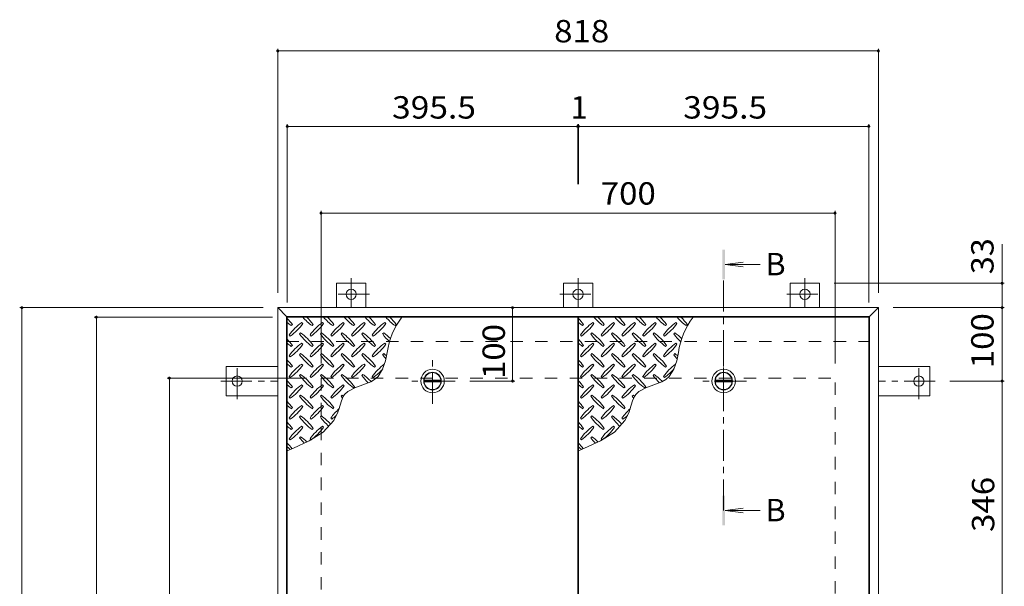
# Model space of a CAD drawing. Units: millimetres. Extents: x -2383 to 2735, y -1965 to 1888.
# Drawn here: x -1495 to -154, y 1083 to 1855 of the extents above; entities that cross this region are included whole.
import ezdxf

# ---------------------------------------------------------------- set-up
doc = ezdxf.new("R2010")
doc.units = ezdxf.units.MM
doc.header["$LTSCALE"] = 10
doc.linetypes.add('JWW_CENTER1', pattern=[6.773333, 4.233333, -0.846667, 0.846667, -0.846667])
doc.linetypes.add('JWW_DASHED2', pattern=[3.386667, 1.693333, -1.693333])
for name, color, linetype in [('0-E', 7, 'Continuous'), ('0-F', 7, 'Continuous'), ('仕上', 7, 'Continuous'), ('寸法', 7, 'Continuous'), ('建具', 7, 'Continuous'), ('躯体', 7, 'Continuous')]:
    doc.layers.add(name, color=color, linetype=linetype)
doc.styles.add('ＭＳ ゴシック', font='txt', dxfattribs={"height": 1})

msp = doc.modelspace()

# ---------------------------------------------------------------- linework, layer by layer
at = {"layer": '0-E', "color": 3, "linetype": 'JWW_CENTER1', "lineweight": 9}
for p, q in [((-1043.5, 1502.9), (-1043.5, 1462.5)), ((-734.5, 1502.9), (-734.5, 1462.5)), ((-425.5, 1502.9), (-425.5, 1462.5)), ((-1018.7, 1480.7), (-1067.6, 1480.7)), ((-759.3, 1480.7), (-710.5, 1480.7)), ((-450.3, 1480.7), (-401.5, 1480.7)), ((-1198.7, 1337.7), (-1198.7, 1386.6)), ((-270.3, 1337.7), (-270.3, 1386.6)), ((-1220.9, 1362.5), (-1143.5, 1362.5)), ((-248.1, 1362.5), (-325.5, 1362.5))]:
    msp.add_line(p, q, dxfattribs=at)
at = {"layer": '0-E', "color": 3, "linetype": 'Continuous', "lineweight": 9}
for centre in [(-1043.5, 1480.7), (-734.5, 1480.7), (-425.5, 1480.7), (-1198.7, 1362.5), (-270.3, 1362.5)]:
    msp.add_circle(centre, 7, dxfattribs=at)
at = {"layer": '0-F', "color": 7, "linetype": 'Continuous', "lineweight": 9}
for p, q in [((-1143.5, 1815.2), (-1143.5, 1482.5)), ((-1143.5, 1812.2), (-325.5, 1812.2)), ((-325.5, 1815.2), (-325.5, 1482.5)), ((-1130.5, 1712.4), (-1130.5, 1469.5)), ((-1130.5, 1709.4), (-735, 1709.4)), ((-735, 1712.4), (-735, 1630.9)), ((-735, 1709.4), (-734, 1709.4)), ((-734, 1712.4), (-734, 1630.9)), ((-734, 1709.4), (-338.5, 1709.4)), ((-338.5, 1712.4), (-338.5, 1469.5)), ((-1084.5, 1594.2), (-1084.5, 1386.5)), ((-1084.5, 1591.2), (-384.5, 1591.2)), ((-384.5, 1594.2), (-384.5, 1386.5)), ((-154, 1495.7), (-385.5, 1495.7)), ((-157, 1462.5), (-157, 1495.7)), ((-1494.9, 1462.5), (-1163.5, 1462.5)), ((-1491.9, 1462.5), (-1491.9, 570.5)), ((-823.7, 1462.5), (-823.7, 1362.5)), ((-154, 1462.5), (-305.5, 1462.5)), ((-157, 1462.5), (-157, 1362.5)), ((-1393.5, 1449.5), (-1150.5, 1449.5)), ((-1390.5, 1449.5), (-1390.5, 583.5)), ((-1294, 1366.5), (-1104.5, 1366.5)), ((-1291, 666.5), (-1291, 1366.5)), ((-820.7, 1362.5), (-881.7, 1362.5)), ((-154, 1362.5), (-228.1, 1362.5)), ((-157, 1362.5), (-157, 1016.5))]:
    msp.add_line(p, q, dxfattribs=at)
at = {"layer": '0-F', "color": 7, "linetype": 'Continuous', "lineweight": 9, "const_width": 2}
for points in [[(-1142.5, 1812.2, 0.414214), (-1143.5, 1813.2, 0.414214), (-1144.5, 1812.2, 0.414214), (-1143.5, 1811.2, 0.414214)], [(-324.5, 1812.2, 0.414214), (-325.5, 1813.2, 0.414214), (-326.5, 1812.2, 0.414214), (-325.5, 1811.2, 0.414214)], [(-1129.5, 1709.4, 0.414214), (-1130.5, 1710.4, 0.414214), (-1131.5, 1709.4, 0.414214), (-1130.5, 1708.4, 0.414214)], [(-734, 1709.4, 0.414214), (-735, 1710.4, 0.414214), (-736, 1709.4, 0.414214), (-735, 1708.4, 0.414214)], [(-733, 1709.4, 0.414214), (-734, 1710.4, 0.414214), (-735, 1709.4, 0.414214), (-734, 1708.4, 0.414214)], [(-337.5, 1709.4, 0.414214), (-338.5, 1710.4, 0.414214), (-339.5, 1709.4, 0.414214), (-338.5, 1708.4, 0.414214)], [(-1083.5, 1591.2, 0.414214), (-1084.5, 1592.2, 0.414214), (-1085.5, 1591.2, 0.414214), (-1084.5, 1590.2, 0.414214)], [(-383.5, 1591.2, 0.414214), (-384.5, 1592.2, 0.414214), (-385.5, 1591.2, 0.414214), (-384.5, 1590.2, 0.414214)], [(-156, 1495.7, 0.414214), (-157, 1496.7, 0.414214), (-158, 1495.7, 0.414214), (-157, 1494.7, 0.414214)], [(-1490.9, 1462.5, 0.414214), (-1491.9, 1463.5, 0.414214), (-1492.9, 1462.5, 0.414214), (-1491.9, 1461.5, 0.414214)], [(-822.7, 1462.5, 0.414214), (-823.7, 1463.5, 0.414214), (-824.7, 1462.5, 0.414214), (-823.7, 1461.5, 0.414214)], [(-156, 1462.5, 0.414214), (-157, 1463.5, 0.414214), (-158, 1462.5, 0.414214), (-157, 1461.5, 0.414214)], [(-1389.5, 1449.5, 0.414214), (-1390.5, 1450.5, 0.414214), (-1391.5, 1449.5, 0.414214), (-1390.5, 1448.5, 0.414214)], [(-1290, 1366.5, 0.414214), (-1291, 1367.5, 0.414214), (-1292, 1366.5, 0.414214), (-1291, 1365.5, 0.414214)], [(-822.7, 1362.5, 0.414214), (-823.7, 1363.5, 0.414214), (-824.7, 1362.5, 0.414214), (-823.7, 1361.5, 0.414214)], [(-156, 1362.5, 0.414214), (-157, 1363.5, 0.414214), (-158, 1362.5, 0.414214), (-157, 1361.5, 0.414214)]]:
    msp.add_lwpolyline(points, format="xyb", close=True, dxfattribs=at)
at = {"layer": '仕上', "color": 4, "linetype": 'Continuous', "lineweight": 9}
for p, q in [((-534.2, 1521.3), (-509.4, 1524.6)), ((-534.2, 1521.3), (-509.4, 1518.1)), ((-534.2, 1521.3), (-486.7, 1521.3)), ((-944.1, 1363.8), (-921.3, 1363.8)), ((-944.1, 1361.3), (-921.3, 1361.3)), ((-547.6, 1363.8), (-524.8, 1363.8)), ((-547.6, 1361.3), (-524.8, 1361.3)), ((-534.2, 1186.2), (-509.4, 1189.5)), ((-534.2, 1186.2), (-509.4, 1182.9)), ((-534.2, 1186.2), (-486.7, 1186.2))]:
    msp.add_line(p, q, dxfattribs=at)
at = {"layer": '仕上', "color": 4, "linetype": 'JWW_CENTER1', "lineweight": 9}
msp.add_line((-536.2, 1186.2), (-536.2, 1501.3), dxfattribs=at)
at = {"layer": '仕上', "color": 3, "linetype": 'Continuous', "lineweight": 9}
for p, q in [((-1130.5, 1449.5), (-1130.5, 583.5)), ((-735, 1449.5), (-1130.5, 1449.5)), ((-735, 583.5), (-735, 1449.5)), ((-734, 1449.5), (-734, 583.5)), ((-338.5, 1449.5), (-734, 1449.5)), ((-338.5, 583.5), (-338.5, 1449.5))]:
    msp.add_line(p, q, dxfattribs=at)
at = {"layer": '仕上', "color": 211, "linetype": 'Continuous', "lineweight": 5}
for p, q in [((-1125, 1438), (-1123.6, 1439.5)), ((-1109.4, 1440.9), (-1110.9, 1442.3)), ((-1096.7, 1438), (-1095.3, 1439.5)), ((-1081.2, 1440.9), (-1082.6, 1442.3)), ((-1068.4, 1438), (-1067, 1439.5)), ((-1052.9, 1440.9), (-1054.3, 1442.3)), ((-1040.2, 1438), (-1038.7, 1439.5)), ((-1024.6, 1440.9), (-1026, 1442.3)), ((-1011.9, 1438), (-1010.5, 1439.5)), ((-996.3, 1440.9), (-997.7, 1442.3)), ((-983.6, 1438), (-982.2, 1439.5)), ((-728.5, 1438), (-727.1, 1439.5)), ((-712.9, 1440.9), (-714.4, 1442.3)), ((-700.2, 1438), (-698.8, 1439.5)), ((-684.7, 1440.9), (-686.1, 1442.3)), ((-671.9, 1438), (-670.5, 1439.5)), ((-656.4, 1440.9), (-657.8, 1442.3)), ((-643.7, 1438), (-642.2, 1439.5)), ((-628.1, 1440.9), (-629.5, 1442.3)), ((-615.4, 1438), (-614, 1439.5)), ((-599.8, 1440.9), (-601.2, 1442.3)), ((-587.1, 1438), (-585.7, 1439.5)), ((-1127.8, 1425.3), (-1126.4, 1423.9)), ((-1112.3, 1428.1), (-1113.7, 1426.7)), ((-1099.5, 1425.3), (-1098.1, 1423.9)), ((-1084, 1428.1), (-1085.4, 1426.7)), ((-1071.3, 1425.3), (-1069.9, 1423.9)), ((-1055.7, 1428.1), (-1057.1, 1426.7)), ((-1043, 1425.3), (-1041.6, 1423.9)), ((-1027.4, 1428.1), (-1028.8, 1426.7)), ((-1014.7, 1425.3), (-1013.3, 1423.9)), ((-999.1, 1428.1), (-1000.6, 1426.7)), ((-731.3, 1425.3), (-729.9, 1423.9)), ((-715.8, 1428.1), (-717.2, 1426.7)), ((-703, 1425.3), (-701.6, 1423.9)), ((-687.5, 1428.1), (-688.9, 1426.7)), ((-674.8, 1425.3), (-673.4, 1423.9)), ((-659.2, 1428.1), (-660.6, 1426.7)), ((-646.5, 1425.3), (-645.1, 1423.9)), ((-630.9, 1428.1), (-632.3, 1426.7)), ((-618.2, 1425.3), (-616.8, 1423.9)), ((-602.6, 1428.1), (-604.1, 1426.7)), ((-1125, 1409.8), (-1123.6, 1411.2)), ((-1109.4, 1412.6), (-1110.9, 1414)), ((-1096.7, 1409.8), (-1095.3, 1411.2)), ((-1081.2, 1412.6), (-1082.6, 1414)), ((-1068.4, 1409.8), (-1067, 1411.2)), ((-1052.9, 1412.6), (-1054.3, 1414)), ((-1040.2, 1409.8), (-1038.7, 1411.2)), ((-1024.6, 1412.6), (-1026, 1414)), ((-1011.9, 1409.8), (-1010.5, 1411.2)), ((-996.3, 1412.6), (-997.7, 1414)), ((-728.5, 1409.8), (-727.1, 1411.2)), ((-712.9, 1412.6), (-714.4, 1414)), ((-700.2, 1409.8), (-698.8, 1411.2)), ((-684.7, 1412.6), (-686.1, 1414)), ((-671.9, 1409.8), (-670.5, 1411.2)), ((-656.4, 1412.6), (-657.8, 1414)), ((-643.7, 1409.8), (-642.2, 1411.2)), ((-628.1, 1412.6), (-629.5, 1414)), ((-615.4, 1409.8), (-614, 1411.2)), ((-599.8, 1412.6), (-601.2, 1414)), ((-1127.8, 1397), (-1126.4, 1395.6)), ((-1112.3, 1399.9), (-1113.7, 1398.4)), ((-1099.5, 1397), (-1098.1, 1395.6)), ((-1084, 1399.9), (-1085.4, 1398.4)), ((-1071.3, 1397), (-1069.9, 1395.6)), ((-1055.7, 1399.9), (-1057.1, 1398.4)), ((-1043, 1397), (-1041.6, 1395.6)), ((-1027.4, 1399.9), (-1028.8, 1398.4)), ((-1014.7, 1397), (-1013.3, 1395.6)), ((-999.1, 1399.9), (-1000.6, 1398.4)), ((-996.6, 1390.1), (-994.3, 1401.5)), ((-731.3, 1397), (-729.9, 1395.6)), ((-715.8, 1399.9), (-717.2, 1398.4)), ((-703, 1397), (-701.6, 1395.6)), ((-687.5, 1399.9), (-688.9, 1398.4)), ((-674.8, 1397), (-673.4, 1395.6)), ((-659.2, 1399.9), (-660.6, 1398.4)), ((-646.5, 1397), (-645.1, 1395.6)), ((-630.9, 1399.9), (-632.3, 1398.4)), ((-618.2, 1397), (-616.8, 1395.6)), ((-602.6, 1399.9), (-604.1, 1398.4)), ((-600.1, 1390.1), (-597.8, 1401.5)), ((-1125, 1381.5), (-1123.6, 1382.9)), ((-1109.4, 1384.3), (-1110.9, 1385.7)), ((-1096.7, 1381.5), (-1095.3, 1382.9)), ((-1081.2, 1384.3), (-1082.6, 1385.7)), ((-1068.4, 1381.5), (-1067, 1382.9)), ((-1052.9, 1384.3), (-1054.3, 1385.7)), ((-1040.2, 1381.5), (-1038.7, 1382.9)), ((-1024.6, 1384.3), (-1026, 1385.7)), ((-1011.9, 1381.5), (-1010.5, 1382.9)), ((-1000.6, 1378.5), (-996.6, 1390.1)), ((-728.5, 1381.5), (-727.1, 1382.9)), ((-712.9, 1384.3), (-714.4, 1385.7)), ((-700.2, 1381.5), (-698.8, 1382.9)), ((-684.7, 1384.3), (-686.1, 1385.7)), ((-671.9, 1381.5), (-670.5, 1382.9)), ((-656.4, 1384.3), (-657.8, 1385.7)), ((-643.7, 1381.5), (-642.2, 1382.9)), ((-628.1, 1384.3), (-629.5, 1385.7)), ((-615.4, 1381.5), (-614, 1382.9)), ((-604.1, 1378.5), (-600.1, 1390.1)), ((-1127.8, 1368.7), (-1126.4, 1367.3)), ((-1112.3, 1371.6), (-1113.7, 1370.2)), ((-1099.5, 1368.7), (-1098.1, 1367.3)), ((-1084, 1371.6), (-1085.4, 1370.2)), ((-1071.3, 1368.7), (-1069.9, 1367.3)), ((-1055.7, 1371.6), (-1057.1, 1370.2)), ((-1043, 1368.7), (-1041.6, 1367.3)), ((-1027.4, 1371.6), (-1028.8, 1370.2)), ((-1014.7, 1368.7), (-1013.3, 1367.3)), ((-1011.5, 1364.5), (-1006.7, 1368.9)), ((-1006.7, 1368.9), (-1000.6, 1378.5)), ((-731.3, 1368.7), (-729.9, 1367.3)), ((-715.8, 1371.6), (-717.2, 1370.2)), ((-703, 1368.7), (-701.6, 1367.3)), ((-687.5, 1371.6), (-688.9, 1370.2)), ((-674.8, 1368.7), (-673.4, 1367.3)), ((-659.2, 1371.6), (-660.6, 1370.2)), ((-646.5, 1368.7), (-645.1, 1367.3)), ((-630.9, 1371.6), (-632.3, 1370.2)), ((-618.2, 1368.7), (-616.8, 1367.3)), ((-615, 1364.5), (-610.2, 1368.9)), ((-610.2, 1368.9), (-604.1, 1378.5)), ((-1125, 1353.2), (-1123.6, 1354.6)), ((-1109.4, 1356), (-1110.9, 1357.4)), ((-1096.7, 1353.2), (-1095.3, 1354.6)), ((-1081.2, 1356), (-1082.6, 1357.4)), ((-1068.4, 1353.2), (-1067, 1354.6)), ((-1052.9, 1356), (-1054.3, 1357.4)), ((-1040.2, 1353.2), (-1038.7, 1354.6)), ((-1038.6, 1353.3), (-1027.6, 1357.2)), ((-1027.6, 1357.2), (-1016.9, 1361.4)), ((-1016.9, 1361.4), (-1011.5, 1364.5)), ((-728.5, 1353.2), (-727.1, 1354.6)), ((-712.9, 1356), (-714.4, 1357.4)), ((-700.2, 1353.2), (-698.8, 1354.6)), ((-684.7, 1356), (-686.1, 1357.4)), ((-671.9, 1353.2), (-670.5, 1354.6)), ((-656.4, 1356), (-657.8, 1357.4)), ((-643.7, 1353.2), (-642.2, 1354.6)), ((-642.1, 1353.3), (-631.1, 1357.2)), ((-631.1, 1357.2), (-620.4, 1361.4)), ((-620.4, 1361.4), (-615, 1364.5)), ((-1112.3, 1343.3), (-1113.7, 1341.9)), ((-1084, 1343.3), (-1085.4, 1341.9)), ((-1055.7, 1343.3), (-1057.1, 1341.9)), ((-1056.7, 1335.8), (-1054.3, 1341.3)), ((-1054.3, 1341.3), (-1052.4, 1344.1)), ((-1052.4, 1344.1), (-1048.2, 1348.2)), ((-1048.2, 1348.2), (-1038.6, 1353.3)), ((-715.8, 1343.3), (-717.2, 1341.9)), ((-687.5, 1343.3), (-688.9, 1341.9)), ((-659.2, 1343.3), (-660.6, 1341.9)), ((-660.2, 1335.8), (-657.8, 1341.3)), ((-657.8, 1341.3), (-655.9, 1344.1)), ((-655.9, 1344.1), (-651.7, 1348.2)), ((-651.7, 1348.2), (-642.1, 1353.3)), ((-1127.8, 1340.5), (-1126.4, 1339)), ((-1109.4, 1327.7), (-1110.9, 1329.1)), ((-1099.5, 1340.5), (-1098.1, 1339)), ((-1081.2, 1327.7), (-1082.6, 1329.1)), ((-1071.3, 1340.5), (-1069.9, 1339)), ((-1060.4, 1323.7), (-1058.6, 1329.8)), ((-1058.6, 1329.8), (-1056.7, 1335.8)), ((-731.3, 1340.5), (-729.9, 1339)), ((-712.9, 1327.7), (-714.4, 1329.1)), ((-703, 1340.5), (-701.6, 1339)), ((-684.7, 1327.7), (-686.1, 1329.1)), ((-674.8, 1340.5), (-673.4, 1339)), ((-663.9, 1323.7), (-662.1, 1329.8)), ((-662.1, 1329.8), (-660.2, 1335.8)), ((-1125, 1324.9), (-1123.6, 1326.3)), ((-1112.3, 1315), (-1113.7, 1313.6)), ((-1096.7, 1324.9), (-1095.3, 1326.3)), ((-1084, 1315), (-1085.4, 1313.6)), ((-1068.4, 1324.9), (-1067, 1326.3)), ((-1067.1, 1308.8), (-1061.5, 1320.2)), ((-1061.5, 1320.2), (-1060.4, 1323.7)), ((-728.5, 1324.9), (-727.1, 1326.3)), ((-715.8, 1315), (-717.2, 1313.6)), ((-700.2, 1324.9), (-698.8, 1326.3)), ((-687.5, 1315), (-688.9, 1313.6)), ((-671.9, 1324.9), (-670.5, 1326.3)), ((-670.6, 1308.8), (-665, 1320.2)), ((-665, 1320.2), (-663.9, 1323.7)), ((-1127.8, 1312.2), (-1126.4, 1310.8)), ((-1109.4, 1299.5), (-1110.9, 1300.9)), ((-1099.5, 1312.2), (-1098.1, 1310.8)), ((-1081.2, 1299.5), (-1082.6, 1300.9)), ((-1081.5, 1293.1), (-1067.1, 1308.8)), ((-1071.3, 1312.2), (-1069.9, 1310.8)), ((-731.3, 1312.2), (-729.9, 1310.8)), ((-712.9, 1299.5), (-714.4, 1300.9)), ((-703, 1312.2), (-701.6, 1310.8)), ((-684.7, 1299.5), (-686.1, 1300.9)), ((-685, 1293.1), (-670.6, 1308.8)), ((-674.8, 1312.2), (-673.4, 1310.8)), ((-1125, 1296.6), (-1123.6, 1298)), ((-1100.5, 1280.9), (-1081.5, 1293.1)), ((-1096.7, 1296.6), (-1095.3, 1298)), ((-728.5, 1296.6), (-727.1, 1298)), ((-704, 1280.9), (-685, 1293.1)), ((-700.2, 1296.6), (-698.8, 1298)), ((-1127.8, 1283.9), (-1126.4, 1282.5)), ((-1122.2, 1270.9), (-1100.5, 1280.9)), ((-1112.3, 1286.7), (-1113.7, 1285.3)), ((-1099.5, 1283.9), (-1098.1, 1282.5)), ((-731.3, 1283.9), (-729.9, 1282.5)), ((-725.7, 1270.9), (-704, 1280.9)), ((-715.8, 1286.7), (-717.2, 1285.3)), ((-703, 1283.9), (-701.6, 1282.5)), ((-1130.5, 1267.6), (-1122.2, 1270.9)), ((-734, 1267.6), (-725.7, 1270.9))]:
    msp.add_line(p, q, dxfattribs=at)
at = {"layer": '仕上', "color": 2, "linetype": 'JWW_CENTER1', "lineweight": 9}
for p, q in [((-932.7, 1331.5), (-932.7, 1393.5)), ((-536.2, 1331.5), (-536.2, 1393.5)), ((-901.7, 1362.5), (-963.7, 1362.5)), ((-505.2, 1362.5), (-567.2, 1362.5))]:
    msp.add_line(p, q, dxfattribs=at)
at = {"layer": '仕上', "color": 2, "linetype": 'Continuous', "lineweight": 9}
for centre, radius in [((-932.7, 1362.5), 16), ((-932.7, 1362.5), 12), ((-932.7, 1362.5), 11.8), ((-536.2, 1362.5), 16), ((-536.2, 1362.5), 12), ((-536.2, 1362.5), 11.8)]:
    msp.add_circle(centre, radius, dxfattribs=at)
at = {"layer": '仕上', "color": 4, "linetype": 'Continuous', "lineweight": 9}
for centre in [(-932.7, 1362.5), (-536.2, 1362.5)]:
    msp.add_circle(centre, 11.5, dxfattribs=at)
at = {"layer": '仕上', "color": 211, "linetype": 'Continuous', "lineweight": 5}
for centre, radius, start, end in [((-1054.6, 1497.1), 72.5, 221.0079, 234.5273), ((-1154.4, 1397.4), 72.5, 35.4727, 45.9751), ((-1026.4, 1497.1), 72.5, 221.0079, 234.5273), ((-1126.1, 1397.4), 72.5, 35.4727, 45.9751), ((-998.1, 1497.1), 72.5, 221.0079, 234.5273), ((-1097.8, 1397.4), 72.5, 35.4727, 45.9751), ((-969.8, 1497.1), 72.5, 221.0079, 234.5273), ((-1069.5, 1397.4), 72.5, 35.4727, 45.9751), ((-941.5, 1497.1), 72.5, 221.0079, 234.5273), ((-893.1, 1387.8), 102.1, 142.798, 172.2546), ((-1041.2, 1397.4), 72.5, 35.4727, 45.9751), ((-658.1, 1497.1), 72.5, 221.0079, 234.5273), ((-757.9, 1397.4), 72.5, 35.4727, 45.9751), ((-629.9, 1497.1), 72.5, 221.0079, 234.5273), ((-729.6, 1397.4), 72.5, 35.4727, 45.9751), ((-601.6, 1497.1), 72.5, 221.0079, 234.5273), ((-701.3, 1397.4), 72.5, 35.4727, 45.9751), ((-573.3, 1497.1), 72.5, 221.0079, 234.5273), ((-673, 1397.4), 72.5, 35.4727, 45.9751), ((-545, 1497.1), 72.5, 221.0079, 234.5273), ((-496.6, 1387.8), 102.1, 142.798, 172.2546), ((-644.7, 1397.4), 72.5, 35.4727, 45.9751), ((-1182.6, 1397.4), 72.5, 35.4727, 44.0249), ((-1082.9, 1497.1), 72.5, 228.9921, 234.5273), ((-1068.8, 1383.2), 72.5, 125.4727, 144.5273), ((-1168.5, 1482.9), 72.5, 305.4726, 324.5273), ((-1040.5, 1383.2), 72.5, 125.4727, 144.5273), ((-1140.2, 1482.9), 72.5, 305.4726, 324.5273), ((-1012.2, 1383.2), 72.5, 125.4727, 144.5273), ((-1111.9, 1482.9), 72.5, 305.4726, 324.5273), ((-983.9, 1383.2), 72.5, 125.4727, 144.5273), ((-1083.6, 1482.9), 72.5, 305.4726, 324.5273), ((-955.7, 1383.2), 72.5, 125.4727, 144.5273), ((-1055.4, 1482.9), 72.5, 305.4726, 324.5273), ((-786.1, 1397.4), 72.5, 35.4727, 44.0249), ((-686.4, 1497.1), 72.5, 228.9921, 234.5273), ((-672.3, 1383.2), 72.5, 125.4727, 144.5273), ((-772, 1482.9), 72.5, 305.4726, 324.5273), ((-644, 1383.2), 72.5, 125.4727, 144.5273), ((-743.7, 1482.9), 72.5, 305.4726, 324.5273), ((-615.7, 1383.2), 72.5, 125.4727, 144.5273), ((-715.4, 1482.9), 72.5, 305.4726, 324.5273), ((-587.4, 1383.2), 72.5, 125.4727, 144.5273), ((-687.1, 1482.9), 72.5, 305.4726, 324.5273), ((-559.2, 1383.2), 72.5, 125.4727, 144.5273), ((-658.9, 1482.9), 72.5, 305.4726, 324.5273), ((-1054.6, 1468.8), 72.5, 215.4726, 234.5273), ((-1154.4, 1369.1), 72.5, 35.4727, 54.5273), ((-1026.4, 1468.8), 72.5, 215.4726, 234.5273), ((-1126.1, 1369.1), 72.5, 35.4727, 54.5273), ((-998.1, 1468.8), 72.5, 215.4726, 234.5273), ((-1097.8, 1369.1), 72.5, 35.4727, 54.5273), ((-969.8, 1468.8), 72.5, 215.4726, 234.5273), ((-1069.5, 1369.1), 72.5, 35.4727, 54.5273), ((-941.5, 1468.8), 72.5, 215.4726, 226.6986), ((-1041.2, 1369.1), 72.5, 44.946, 54.5273), ((-658.1, 1468.8), 72.5, 215.4726, 234.5273), ((-757.9, 1369.1), 72.5, 35.4727, 54.5273), ((-629.9, 1468.8), 72.5, 215.4726, 234.5273), ((-729.6, 1369.1), 72.5, 35.4727, 54.5273), ((-601.6, 1468.8), 72.5, 215.4726, 234.5273), ((-701.3, 1369.1), 72.5, 35.4727, 54.5273), ((-573.3, 1468.8), 72.5, 215.4726, 234.5273), ((-673, 1369.1), 72.5, 35.4727, 54.5273), ((-545, 1468.8), 72.5, 215.4726, 226.6986), ((-644.7, 1369.1), 72.5, 44.946, 54.5273), ((-1182.6, 1369.1), 72.5, 35.4727, 44.0249), ((-1082.9, 1468.8), 72.5, 228.9921, 234.5273), ((-1068.8, 1355), 72.5, 125.4727, 144.5273), ((-1168.5, 1454.7), 72.5, 305.4726, 324.5273), ((-1040.5, 1355), 72.5, 125.4727, 144.5273), ((-1140.2, 1454.7), 72.5, 305.4726, 324.5273), ((-1012.2, 1355), 72.5, 125.4727, 144.5273), ((-1111.9, 1454.7), 72.5, 305.4726, 324.5273), ((-983.9, 1355), 72.5, 125.4727, 144.5273), ((-1083.6, 1454.7), 72.5, 305.4726, 324.5273), ((-955.7, 1355), 72.5, 125.4727, 144.5273), ((-1055.4, 1454.7), 72.5, 305.4726, 324.5273), ((-786.1, 1369.1), 72.5, 35.4727, 44.0249), ((-686.4, 1468.8), 72.5, 228.9921, 234.5273), ((-672.3, 1355), 72.5, 125.4727, 144.5273), ((-772, 1454.7), 72.5, 305.4726, 324.5273), ((-644, 1355), 72.5, 125.4727, 144.5273), ((-743.7, 1454.7), 72.5, 305.4726, 324.5273), ((-615.7, 1355), 72.5, 125.4727, 144.5273), ((-715.4, 1454.7), 72.5, 305.4726, 324.5273), ((-587.4, 1355), 72.5, 125.4727, 144.5273), ((-687.1, 1454.7), 72.5, 305.4726, 324.5273), ((-559.2, 1355), 72.5, 125.4727, 144.5273), ((-658.9, 1454.7), 72.5, 305.4726, 324.5273), ((-1054.6, 1440.5), 72.5, 215.4726, 234.5273), ((-1154.4, 1340.8), 72.5, 35.4727, 54.5273), ((-1026.4, 1440.5), 72.5, 215.4726, 234.5273), ((-1126.1, 1340.8), 72.5, 35.4727, 54.5273), ((-998.1, 1440.5), 72.5, 215.4726, 234.5273), ((-1097.8, 1340.8), 72.5, 35.4727, 54.5273), ((-969.8, 1440.5), 72.5, 215.4726, 234.5273), ((-1069.5, 1340.8), 72.5, 35.4727, 54.5273), ((-941.5, 1440.5), 72.5, 215.4726, 221.1628), ((-1041.2, 1340.8), 72.5, 50.6568, 54.5273), ((-658.1, 1440.5), 72.5, 215.4726, 234.5273), ((-757.9, 1340.8), 72.5, 35.4727, 54.5273), ((-629.9, 1440.5), 72.5, 215.4726, 234.5273), ((-729.6, 1340.8), 72.5, 35.4727, 54.5273), ((-601.6, 1440.5), 72.5, 215.4726, 234.5273), ((-701.3, 1340.8), 72.5, 35.4727, 54.5273), ((-573.3, 1440.5), 72.5, 215.4726, 234.5273), ((-673, 1340.8), 72.5, 35.4727, 54.5273), ((-545, 1440.5), 72.5, 215.4726, 221.1628), ((-644.7, 1340.8), 72.5, 50.6568, 54.5273), ((-1182.6, 1340.8), 72.5, 35.4727, 44.0249), ((-1082.9, 1440.5), 72.5, 228.9921, 234.5273), ((-1068.8, 1326.7), 72.5, 125.4727, 144.5273), ((-1168.5, 1426.4), 72.5, 305.4726, 324.5273), ((-1040.5, 1326.7), 72.5, 125.4727, 144.5273), ((-1140.2, 1426.4), 72.5, 305.4726, 324.5273), ((-1012.2, 1326.7), 72.5, 125.4727, 144.5273), ((-1111.9, 1426.4), 72.5, 305.4726, 324.5273), ((-983.9, 1326.7), 72.5, 125.4727, 144.5273), ((-1083.6, 1426.4), 72.5, 305.4726, 324.5273), ((-955.7, 1326.7), 72.5, 126.007, 144.5273), ((-786.1, 1340.8), 72.5, 35.4727, 44.0249), ((-686.4, 1440.5), 72.5, 228.9921, 234.5273), ((-672.3, 1326.7), 72.5, 125.4727, 144.5273), ((-772, 1426.4), 72.5, 305.4726, 324.5273), ((-644, 1326.7), 72.5, 125.4727, 144.5273), ((-743.7, 1426.4), 72.5, 305.4726, 324.5273), ((-615.7, 1326.7), 72.5, 125.4727, 144.5273), ((-715.4, 1426.4), 72.5, 305.4726, 324.5273), ((-587.4, 1326.7), 72.5, 125.4727, 144.5273), ((-687.1, 1426.4), 72.5, 305.4726, 324.5273), ((-559.2, 1326.7), 72.5, 126.007, 144.5273), ((-1054.6, 1412.2), 72.5, 215.4726, 234.5273), ((-1154.4, 1312.5), 72.5, 35.4727, 54.5273), ((-1026.4, 1412.2), 72.5, 215.4726, 234.5273), ((-1126.1, 1312.5), 72.5, 35.4727, 54.5273), ((-998.1, 1412.2), 72.5, 215.4726, 234.5273), ((-1097.8, 1312.5), 72.5, 35.4727, 54.5273), ((-969.8, 1412.2), 72.5, 215.4726, 225.9971), ((-1069.5, 1312.5), 72.5, 42.7481, 54.5273), ((-1055.4, 1426.4), 72.5, 305.4726, 319.2924), ((-658.1, 1412.2), 72.5, 215.4726, 234.5273), ((-757.9, 1312.5), 72.5, 35.4727, 54.5273), ((-629.9, 1412.2), 72.5, 215.4726, 234.5273), ((-729.6, 1312.5), 72.5, 35.4727, 54.5273), ((-601.6, 1412.2), 72.5, 215.4726, 234.5273), ((-701.3, 1312.5), 72.5, 35.4727, 54.5273), ((-573.3, 1412.2), 72.5, 215.4726, 225.9971), ((-673, 1312.5), 72.5, 42.7481, 54.5273), ((-658.9, 1426.4), 72.5, 305.4726, 319.2924), ((-1182.6, 1312.5), 72.5, 35.4727, 44.0249), ((-1082.9, 1412.2), 72.5, 228.9921, 234.5273), ((-1068.8, 1298.4), 72.5, 125.4727, 144.5273), ((-1168.5, 1398.1), 72.5, 305.4726, 324.5273), ((-1040.5, 1298.4), 72.5, 125.4727, 144.5273), ((-1140.2, 1398.1), 72.5, 305.4726, 324.5273), ((-1012.2, 1298.4), 72.5, 125.4727, 144.5273), ((-1111.9, 1398.1), 72.5, 305.4726, 324.5273), ((-786.1, 1312.5), 72.5, 35.4727, 44.0249), ((-686.4, 1412.2), 72.5, 228.9921, 234.5273), ((-672.3, 1298.4), 72.5, 125.4727, 144.5273), ((-772, 1398.1), 72.5, 305.4726, 324.5273), ((-644, 1298.4), 72.5, 125.4727, 144.5273), ((-743.7, 1398.1), 72.5, 305.4726, 324.5273), ((-615.7, 1298.4), 72.5, 125.4727, 144.5273), ((-715.4, 1398.1), 72.5, 305.4726, 324.5273), ((-1054.6, 1384), 72.5, 215.4726, 234.5273), ((-1154.4, 1284.2), 72.5, 35.4727, 54.5273), ((-1026.4, 1384), 72.5, 215.4726, 234.5273), ((-1126.1, 1284.2), 72.5, 35.4727, 54.5273), ((-998.1, 1384), 72.5, 215.4726, 218.0357), ((-1097.8, 1284.2), 72.5, 52.7083, 54.5273), ((-658.1, 1384), 72.5, 215.4726, 234.5273), ((-757.9, 1284.2), 72.5, 35.4727, 54.5273), ((-629.9, 1384), 72.5, 215.4726, 234.5273), ((-729.6, 1284.2), 72.5, 35.4727, 54.5273), ((-601.6, 1384), 72.5, 215.4726, 218.0357), ((-701.3, 1284.2), 72.5, 52.7083, 54.5273), ((-1182.6, 1284.2), 72.5, 35.4727, 44.0249), ((-1082.9, 1384), 72.5, 228.9921, 234.5273), ((-1068.8, 1270.1), 72.5, 125.4727, 144.5273), ((-1168.5, 1369.8), 72.5, 305.4726, 324.5273), ((-1040.5, 1270.1), 72.5, 125.4727, 144.5273), ((-1140.2, 1369.8), 72.5, 305.4726, 324.5273), ((-786.1, 1284.2), 72.5, 35.4727, 44.0249), ((-686.4, 1384), 72.5, 228.9921, 234.5273), ((-672.3, 1270.1), 72.5, 125.4727, 144.5273), ((-772, 1369.8), 72.5, 305.4726, 324.5273), ((-644, 1270.1), 72.5, 125.4727, 144.5273), ((-743.7, 1369.8), 72.5, 305.4726, 324.5273), ((-1154.4, 1256), 72.5, 35.4727, 54.5273), ((-1126.1, 1256), 72.5, 41.3528, 54.5273), ((-1012.2, 1270.1), 72.5, 131.3876, 144.5273), ((-1111.9, 1369.8), 72.5, 305.4726, 311.5983), ((-757.9, 1256), 72.5, 35.4727, 54.5273), ((-729.6, 1256), 72.5, 41.3528, 54.5273), ((-615.7, 1270.1), 72.5, 131.3876, 144.5273), ((-715.4, 1369.8), 72.5, 305.4726, 311.5983), ((-1182.6, 1256), 72.5, 35.4727, 44.0249), ((-1082.9, 1355.7), 72.5, 228.9921, 234.5273), ((-1068.8, 1241.8), 72.5, 125.4727, 144.5273), ((-1054.6, 1355.7), 72.5, 215.4726, 234.5273), ((-1040.5, 1241.8), 72.5, 125.4727, 144.5273), ((-1026.4, 1355.7), 72.5, 215.4726, 228.7796), ((-786.1, 1256), 72.5, 35.4727, 44.0249), ((-686.4, 1355.7), 72.5, 228.9921, 234.5273), ((-672.3, 1241.8), 72.5, 125.4727, 144.5273), ((-658.1, 1355.7), 72.5, 215.4726, 234.5273), ((-644, 1241.8), 72.5, 125.4727, 144.5273), ((-629.9, 1355.7), 72.5, 215.4726, 228.7796), ((-1168.5, 1341.5), 72.5, 305.4726, 324.5273), ((-1140.2, 1341.5), 72.5, 305.4726, 324.5273), ((-772, 1341.5), 72.5, 305.4726, 324.5273), ((-743.7, 1341.5), 72.5, 305.4726, 324.5273), ((-1182.6, 1227.7), 72.5, 35.948, 44.0249), ((-1054.6, 1327.4), 72.5, 215.4726, 223.2598), ((-1154.4, 1227.7), 72.5, 45.5745, 54.5273), ((-786.1, 1227.7), 72.5, 35.948, 44.0249), ((-658.1, 1327.4), 72.5, 215.4726, 223.2598), ((-757.9, 1227.7), 72.5, 45.5745, 54.5273), ((-1082.9, 1327.4), 72.5, 228.9921, 233.2528), ((-686.4, 1327.4), 72.5, 228.9921, 233.2528)]:
    msp.add_arc(centre, radius, start, end, dxfattribs=at)
at = {"layer": '仕上', "color": 4, "linetype": 'Continuous', "lineweight": 9}
for points in [[(-534.2, 1541.3), (-534.2, 1501.3), (-538.2, 1541.3), (-538.2, 1501.3)], [(-534.2, 1166.2), (-534.2, 1206.2), (-538.2, 1166.2), (-538.2, 1206.2)]]:
    msp.add_solid(points, dxfattribs=at)
at = {"layer": '寸法', "color": 7, "linetype": 'Continuous', "lineweight": 9}
msp.add_line((-157, 1495.7), (-157, 1548.9), dxfattribs=at)
at = {"layer": '建具', "color": 4, "linetype": 'Continuous', "lineweight": 9}
for p, q in [((-1131.5, 1450.5), (-1143.5, 1462.5)), ((-1143.5, 1462.5), (-1143.5, 570.5)), ((-325.5, 1462.5), (-1143.5, 1462.5)), ((-337.5, 1450.5), (-325.5, 1462.5)), ((-325.5, 1462.5), (-325.5, 570.5)), ((-1131.5, 582.5), (-1131.5, 1450.5)), ((-337.5, 1450.5), (-1131.5, 1450.5)), ((-337.5, 1450.5), (-337.5, 582.5))]:
    msp.add_line(p, q, dxfattribs=at)
at = {"layer": '躯体', "color": 3, "linetype": 'Continuous', "lineweight": 9}
for p, q in [((-1063.5, 1495.7), (-1023.5, 1495.7)), ((-1063.5, 1462.5), (-1063.5, 1495.7)), ((-1023.5, 1462.5), (-1023.5, 1495.7)), ((-714.5, 1495.7), (-754.5, 1495.7)), ((-754.5, 1462.5), (-754.5, 1495.7)), ((-714.5, 1462.5), (-714.5, 1495.7)), ((-405.5, 1495.7), (-445.5, 1495.7)), ((-445.5, 1462.5), (-445.5, 1495.7)), ((-405.5, 1462.5), (-405.5, 1495.7)), ((-1213.7, 1382.5), (-1213.7, 1342.5)), ((-1143.5, 1382.5), (-1213.7, 1382.5)), ((-325.5, 1382.5), (-255.3, 1382.5)), ((-255.3, 1382.5), (-255.3, 1342.5)), ((-1143.5, 1342.5), (-1213.7, 1342.5)), ((-325.5, 1342.5), (-255.3, 1342.5))]:
    msp.add_line(p, q, dxfattribs=at)
at = {"layer": '躯体', "color": 2, "linetype": 'JWW_DASHED2', "lineweight": 9}
for p, q in [((-1131.5, 1416.5), (-337.5, 1416.5)), ((-1084.5, 1366.5), (-1084.5, 666.5)), ((-1084.5, 1366.5), (-384.5, 1366.5)), ((-384.5, 666.5), (-384.5, 1366.5))]:
    msp.add_line(p, q, dxfattribs=at)

# ---------------------------------------------------------------- texts
at = {"layer": '0-F', "color": 2, "linetype": 'Continuous', "lineweight": 211, "style": 'ＭＳ ゴシック'}
for s, width, p in [('818', 1.083333, (-767, 1823.9)), ('395.5', 1.1, (-987.8, 1720.1)), ('395.5', 1.1, (-591.3, 1720.1)), ('700', 1.083333, (-703.6, 1602.9))]:
    msp.add_text(s, height=30.48, dxfattribs=dict(at, width=width)).set_placement(p)
msp.add_text('1', height=30.5, dxfattribs=at).set_placement((-744.5, 1720.1))
for s, width, p in [('33', 1.0625, (-168.6, 1508.1)), ('100', 1.083333, (-168.6, 1380)), ('100', 1.083333, (-834.1, 1365.3)), ('346', 1.083333, (-167.6, 1157))]:
    msp.add_text(s, height=30.48, rotation=90, dxfattribs=dict(at, width=width)).set_placement(p)
at = {"layer": '仕上', "color": 2, "linetype": 'Continuous', "lineweight": 9, "style": 'ＭＳ ゴシック'}
for p in [(-479.2, 1506.6), (-479.2, 1171.5)]:
    msp.add_text('B', height=30.5, dxfattribs=at).set_placement(p)

doc.saveas('drawing.dxf')
